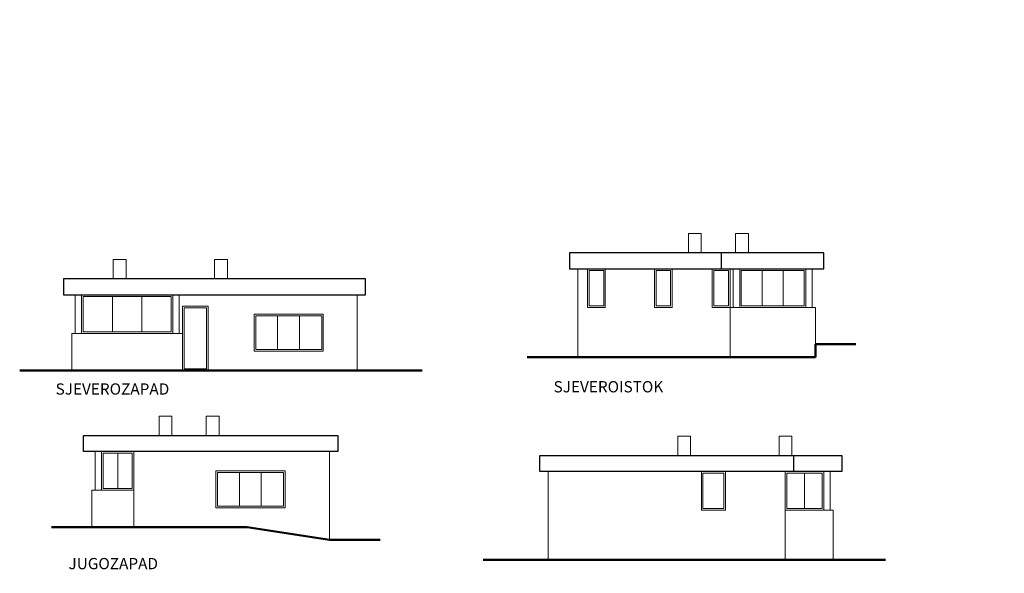
# Model space of a CAD drawing. Units: millimetres. Extents: x 6411529 to 15216570, y -4874339 to 10112844.
# Drawn here: x 6797637 to 6800698, y 4834756 to 4836478 of the extents above; entities that cross this region are included whole.
import ezdxf

# ---------------------------------------------------------------- set-up
doc = ezdxf.new("R2010")
doc.units = ezdxf.units.MM
doc.header["$PDMODE"] = 32
doc.header["$PDSIZE"] = 0.5
doc.linetypes.add('DASHDOT', pattern=[100, 50, -25, 0, -25])
for name, color, linetype, lineweight in [('DIM', 247, 'Continuous', 13), ('DIM1', 217, 'Continuous', 30), ('KOTE', 7, 'Continuous', 13), ('oznake presjeka', 66, 'Continuous', 13), ('ZID', 7, 'Continuous', 30), ('zid tanki', 7, 'Continuous', 13)]:
    doc.layers.add(name, color=color, linetype=linetype, lineweight=lineweight)
doc.styles.add('architecture', font='constan.ttf', dxfattribs={"width": 0.9})
doc.styles.add('ARIAL', font='times.ttf', dxfattribs={"height": 20})
doc.dimstyles.new('CM100', dxfattribs={"dimscale": 100, "dimtxt": 0.2, "dimasz": 0.15, "dimexe": 0.2, "dimexo": 0.1, "dimgap": 0.06, "dimtad": 1, "dimdec": 0, "dimzin": 12, "dimdsep": 46, "dimtxsty": 'architecture', "dimblk": 'MKT-C', "dimcen": 0.09, "dimse1": 1, "dimse2": 1, "dimclrt": 7, "dimadec": 0, "dimazin": 0, "dimtfac": 0.4, "dimtdec": 0, "dimtix": 1, "dimtmove": 0, "dimatfit": 3, "dimldrblk": 'MKT-C', "dimfxl": 0, "dimtolj": 1, "dimarcsym": 0})

# ---------------------------------------------------------------- blocks, each defined once
blk = doc.blocks.new('MKT-C')
at = {"layer": 'DIM', "color": 14}
for p, q in [((-1, 0), (1, 0)), ((0, -1), (0, 1))]:
    blk.add_line(p, q, dxfattribs=at)
at = {"layer": 'DIM1', "color": 14}
blk.add_line((-0.47, -0.47), (0.47, 0.47), dxfattribs=at)
blk = doc.blocks.new('*D58')
at = {"layer": 'Defpoints', "color": 0, "transparency": 16777216}
for p in [(6798715, 4837416.4), (6802220.3, 5082), (6802220.3, 4884)]:
    blk.add_point(p, dxfattribs=at)
at = {"layer": 'KOTE', "color": 0, "lineweight": -2, "transparency": 16777216}
blk.add_line((6798730, 4884), (6802205.3, 4884), dxfattribs=at)
at = {"layer": 'KOTE', "color": 0, "lineweight": -2, "transparency": 16777216, "xscale": 15, "yscale": 15, "zscale": 15, "rotation": 180}
blk.add_blockref('MKT-C', (6798715, 4884), dxfattribs=at)
at = {"layer": 'KOTE', "color": 0, "lineweight": -2, "transparency": 16777216, "xscale": 15, "yscale": 15, "zscale": 15}
blk.add_blockref('MKT-C', (6802220.3, 4884), dxfattribs=at)
at = {"layer": 'KOTE', "color": 7, "transparency": 16777216, "insert": (6800467.6, 4903.3), "char_height": 20, "attachment_point": 5, "style": 'architecture'}
blk.add_mtext('\\A1;3505', dxfattribs=at)
blk = doc.blocks.new('*D59')
at = {"layer": 'Defpoints', "color": 0, "transparency": 16777216}
for p in [(6798395, 4837416.4), (6802220.3, 5082), (6798395, 4884)]:
    blk.add_point(p, dxfattribs=at)
at = {"layer": 'KOTE', "color": 0, "lineweight": -2, "transparency": 16777216}
blk.add_line((6802205.3, 4884), (6798410, 4884), dxfattribs=at)
at = {"layer": 'KOTE', "color": 0, "lineweight": -2, "transparency": 16777216, "xscale": 15, "yscale": 15, "zscale": 15, "rotation": 180}
blk.add_blockref('MKT-C', (6798395, 4884), dxfattribs=at)
at = {"layer": 'KOTE', "color": 0, "lineweight": -2, "transparency": 16777216, "xscale": 15, "yscale": 15, "zscale": 15}
blk.add_blockref('MKT-C', (6802220.3, 4884), dxfattribs=at)
at = {"layer": 'KOTE', "color": 7, "transparency": 16777216, "insert": (6800307.6, 4903.3), "char_height": 20, "attachment_point": 5, "style": 'architecture'}
blk.add_mtext('\\A1;3825', dxfattribs=at)

msp = doc.modelspace()

# ---------------------------------------------------------------- linework, layer by layer
at = {"layer": 'ZID'}
for p, q in [((6799817.869, 4835753.182), (6799817.828, 4835703.182)), ((6798700.226, 4835672.091), (6797773.666, 4835672.091)), ((6797785.666, 4835672.091), (6797773.666, 4835672.091)), ((6797773.666, 4835672.091), (6797773.666, 4835622.091)), ((6798700.226, 4835672.091), (6798700.226, 4835672.091)), ((6798712.226, 4835672.091), (6798700.226, 4835672.091)), ((6798712.226, 4835622.091), (6798712.226, 4835672.091)), ((6797773.666, 4835622.091), (6797785.666, 4835622.091)), ((6797785.666, 4835622.091), (6798706.226, 4835622.091)), ((6798700.226, 4835622.091), (6798712.226, 4835622.091)), ((6799253.856, 4835072.476), (6799253.856, 4835122.476)), ((6799253.856, 4835122.476), (6799265.856, 4835122.476)), ((6799265.856, 4835122.476), (6799265.856, 4835122.476)), ((6799265.856, 4835122.476), (6800192.415, 4835122.476)), ((6800043.124, 4835122.476), (6800043.124, 4835072.476)), ((6800180.415, 4835122.476), (6800192.415, 4835122.476)), ((6800192.415, 4835122.476), (6800192.415, 4835072.476)), ((6799265.856, 4835072.476), (6799253.856, 4835072.476)), ((6800180.415, 4835072.476), (6799259.856, 4835072.476)), ((6800192.415, 4835072.476), (6800180.415, 4835072.476))]:
    msp.add_line(p, q, dxfattribs=at)
for points in [[(6800136.822, 4835753.182), (6799346.749, 4835753.182), (6799346.749, 4835703.182), (6800136.822, 4835703.182)], [(6797836.007, 4835184.752), (6798626.08, 4835184.752), (6798626.08, 4835134.752), (6797836.007, 4835134.752)]]:
    msp.add_lwpolyline(points, close=True, dxfattribs=at)
at = {"layer": 'zid tanki'}
for p, q in [((6799715.738, 4835813.182), (6799715.738, 4835753.182)), ((6799755.738, 4835813.182), (6799715.738, 4835813.182)), ((6799755.738, 4835813.182), (6799755.738, 4835753.182)), ((6799862.331, 4835813.182), (6799862.331, 4835753.182)), ((6799902.331, 4835813.182), (6799862.331, 4835813.182)), ((6799902.331, 4835813.182), (6799902.331, 4835753.182)), ((6799902.331, 4835753.182), (6799902.331, 4835813.182)), ((6797928.188, 4835732.091), (6797928.188, 4835672.091)), ((6797928.188, 4835672.091), (6797928.188, 4835732.091)), ((6797928.188, 4835732.091), (6797968.188, 4835732.091)), ((6797968.188, 4835732.091), (6797968.188, 4835672.091)), ((6798243.188, 4835732.091), (6798243.188, 4835672.091)), ((6798243.188, 4835732.091), (6798283.188, 4835732.091)), ((6798283.188, 4835732.091), (6798283.188, 4835672.091)), ((6799372.749, 4835703.182), (6799372.749, 4835428.182)), ((6800110.823, 4835703.182), (6799402.741, 4835703.185)), ((6799855.324, 4835703.182), (6799855.323, 4835583.183)), ((6799875.324, 4835703.182), (6799875.323, 4835583.168)), ((6799880.323, 4835698.182), (6799880.323, 4835588.168)), ((6799945.323, 4835698.182), (6799945.323, 4835588.168)), ((6800010.323, 4835698.182), (6800010.323, 4835588.168)), ((6800080.815, 4835703.182), (6800080.815, 4835583.183)), ((6800080.822, 4835703.182), (6800080.822, 4835583.182)), ((6800100.815, 4835703.182), (6800100.815, 4835583.183)), ((6800100.822, 4835703.182), (6800100.822, 4835583.182)), ((6797773.666, 4835672.091), (6797773.666, 4835622.091)), ((6797773.666, 4835672.091), (6798700.226, 4835672.091)), ((6797785.666, 4835672.091), (6797773.666, 4835672.091)), ((6797785.666, 4835672.091), (6797773.666, 4835672.091)), ((6797773.666, 4835672.091), (6797773.666, 4835622.091)), ((6798700.226, 4835672.091), (6797773.666, 4835672.091)), ((6798700.226, 4835672.091), (6798700.226, 4835672.091)), ((6798700.226, 4835672.091), (6798712.226, 4835672.091)), ((6798712.226, 4835672.091), (6798700.226, 4835672.091)), ((6798700.226, 4835672.091), (6798700.226, 4835672.091)), ((6798712.226, 4835672.091), (6798712.226, 4835622.091)), ((6798712.226, 4835622.091), (6798712.226, 4835672.091)), ((6797785.666, 4835622.091), (6797773.666, 4835622.091)), ((6797773.666, 4835622.091), (6797785.666, 4835622.091)), ((6797809.666, 4835622.091), (6797809.666, 4835502.091)), ((6797829.666, 4835622.091), (6797829.666, 4835502.091)), ((6797834.666, 4835617.091), (6797834.666, 4835507.091)), ((6797925.666, 4835617.091), (6797925.666, 4835507.091)), ((6798016.666, 4835617.091), (6798016.666, 4835507.091)), ((6798113.188, 4835622.091), (6798113.188, 4835502.091)), ((6798133.188, 4835622.091), (6798133.188, 4835502.091)), ((6798686.226, 4835622.091), (6798686.226, 4835387.091)), ((6798700.226, 4835622.091), (6798712.226, 4835622.091)), ((6798223.189, 4835587.091), (6798143.188, 4835587.091)), ((6798223.189, 4835387.091), (6798223.189, 4835587.091)), ((6800110.822, 4835583.182), (6799845.323, 4835583.183)), ((6799845.323, 4835583.183), (6799845.323, 4835428.179)), ((6800110.822, 4835583.182), (6800110.822, 4835468.182)), ((6798366.226, 4835562.091), (6798581.226, 4835562.091)), ((6798371.226, 4835557.091), (6798371.226, 4835452.091)), ((6798439.226, 4835557.091), (6798439.226, 4835452.091)), ((6798507.226, 4835557.091), (6798507.226, 4835452.091)), ((6797799.666, 4835502.091), (6797799.666, 4835387.091)), ((6797799.666, 4835502.091), (6798143.188, 4835502.091)), ((6798143.188, 4835504.591), (6798143.188, 4835387.091)), ((6798143.188, 4835504.591), (6798143.188, 4835387.091)), ((6798366.226, 4835447.091), (6798581.226, 4835447.091)), ((6798366.226, 4835387.091), (6798581.226, 4835387.091)), ((6798070.499, 4835244.752), (6798070.499, 4835184.752)), ((6798070.499, 4835184.752), (6798070.499, 4835244.752)), ((6798070.499, 4835244.752), (6798110.499, 4835244.752)), ((6798110.499, 4835244.752), (6798110.499, 4835184.752)), ((6798217.091, 4835244.752), (6798217.091, 4835184.752)), ((6798217.091, 4835244.752), (6798257.091, 4835244.752)), ((6798257.091, 4835244.752), (6798257.091, 4835184.752)), ((6799682.893, 4835182.476), (6799682.893, 4835122.476)), ((6799722.893, 4835182.476), (6799682.893, 4835182.476)), ((6799722.893, 4835182.476), (6799722.893, 4835122.476)), ((6799997.893, 4835182.476), (6799997.893, 4835122.476)), ((6800037.893, 4835182.476), (6799997.893, 4835182.476)), ((6800037.893, 4835182.476), (6800037.893, 4835122.476)), ((6800037.893, 4835122.476), (6800037.893, 4835182.476)), ((6797872.007, 4835134.752), (6797872.007, 4835014.752)), ((6797892.007, 4835134.752), (6797892.007, 4835014.752)), ((6797942.083, 4835129.752), (6797942.083, 4835019.752)), ((6797992.16, 4835134.752), (6797992.16, 4834899.752)), ((6798600.08, 4835134.752), (6798600.08, 4834859.752)), ((6799253.856, 4835122.476), (6799253.856, 4835072.476)), ((6799265.856, 4835122.476), (6799253.856, 4835122.476)), ((6799253.856, 4835072.476), (6799253.856, 4835122.476)), ((6799253.856, 4835122.476), (6799265.856, 4835122.476)), ((6799265.856, 4835122.476), (6799265.856, 4835122.476)), ((6800192.415, 4835122.476), (6799265.856, 4835122.476)), ((6799265.856, 4835122.476), (6799265.856, 4835122.476)), ((6799265.856, 4835122.476), (6800192.415, 4835122.476)), ((6800180.415, 4835122.476), (6800192.415, 4835122.476)), ((6800180.415, 4835122.476), (6800192.415, 4835122.476)), ((6800192.415, 4835122.476), (6800192.415, 4835072.476)), ((6800192.415, 4835122.476), (6800192.415, 4835072.476)), ((6798320.155, 4835069.752), (6798320.155, 4834964.752)), ((6798388.155, 4835069.752), (6798388.155, 4834964.752)), ((6799265.856, 4835072.476), (6799253.856, 4835072.476)), ((6799279.856, 4835072.476), (6799279.856, 4834797.476)), ((6800017.124, 4835072.476), (6800017.124, 4834797.476)), ((6800076.769, 4835067.476), (6800076.769, 4834957.476)), ((6800136.415, 4835072.476), (6800136.415, 4834952.476)), ((6800156.415, 4835072.476), (6800156.415, 4834952.476)), ((6800180.415, 4835072.476), (6800192.415, 4835072.476)), ((6800192.415, 4835072.476), (6800180.415, 4835072.476)), ((6797862.007, 4835014.752), (6797862.007, 4834899.752)), ((6797862.007, 4835014.752), (6797992.16, 4835014.752)), ((6800166.415, 4834952.476), (6800017.124, 4834952.476)), ((6800166.415, 4834952.476), (6800166.415, 4834797.476)), ((6799599.856, 4834797.476), (6799384.856, 4834797.476))]:
    msp.add_line(p, q, dxfattribs=at)
at = {"layer": 'zid tanki', "lineweight": 50}
for p, q in [((6800236.716, 4835468.182), (6800110.822, 4835468.182)), ((6800110.822, 4835468.182), (6800110.822, 4835428.178)), ((6799215.193, 4835428.182), (6800110.793, 4835428.178)), ((6797637.462, 4835387.091), (6797920.188, 4835387.091)), ((6797920.188, 4835387.091), (6798686.226, 4835387.091)), ((6798686.226, 4835387.091), (6798888.55, 4835387.091)), ((6797736.113, 4834899.752), (6798344.255, 4834899.752)), ((6798344.255, 4834899.752), (6798600.08, 4834859.752)), ((6798757.636, 4834859.752), (6798600.08, 4834859.752)), ((6799279.856, 4834797.476), (6799077.531, 4834797.476)), ((6800045.893, 4834797.476), (6799279.856, 4834797.476)), ((6800328.619, 4834797.476), (6800045.893, 4834797.476))]:
    msp.add_line(p, q, dxfattribs=at)
at = {"layer": 'zid tanki'}
for points in [[(6799402.741, 4835583.185), (6799457.741, 4835583.185), (6799457.741, 4835703.182), (6799402.741, 4835703.182)], [(6799407.741, 4835588.185), (6799452.741, 4835588.185), (6799452.741, 4835698.182), (6799407.741, 4835698.182)], [(6799610.519, 4835583.184), (6799665.52, 4835583.184), (6799665.52, 4835703.182), (6799610.519, 4835703.182)], [(6799615.519, 4835588.184), (6799660.52, 4835588.184), (6799660.52, 4835698.182), (6799615.519, 4835698.182)], [(6799790.323, 4835583.183), (6799845.333, 4835583.183), (6799845.333, 4835703.183), (6799790.323, 4835703.182)], [(6799795.323, 4835588.183), (6799840.333, 4835588.183), (6799840.333, 4835698.183), (6799795.323, 4835698.182)], [(6799875.323, 4835583.168), (6800080.815, 4835583.183), (6800080.822, 4835703.182), (6799875.323, 4835703.182)], [(6799880.323, 4835588.168), (6800075.822, 4835588.168), (6800075.822, 4835698.182), (6799880.323, 4835698.182)], [(6797829.666, 4835502.091), (6798113.188, 4835502.091), (6798113.188, 4835622.091), (6797829.666, 4835622.091)], [(6797834.666, 4835507.091), (6798108.188, 4835507.091), (6798108.188, 4835617.091), (6797834.666, 4835617.091)], [(6798223.189, 4835587.091), (6798143.188, 4835587.091), (6798143.188, 4835387.091), (6798223.189, 4835387.091)], [(6798218.189, 4835582.091), (6798148.188, 4835582.091), (6798148.188, 4835392.091), (6798218.189, 4835392.091)], [(6798366.226, 4835562.091), (6798581.226, 4835562.091), (6798581.226, 4835447.091), (6798366.226, 4835447.091)], [(6798371.226, 4835557.091), (6798576.226, 4835557.091), (6798576.226, 4835452.091), (6798371.226, 4835452.091)], [(6797892.007, 4835014.752), (6797992.16, 4835014.752), (6797992.16, 4835134.752), (6797892.007, 4835134.752)], [(6797897.007, 4835019.752), (6797987.16, 4835019.752), (6797987.16, 4835129.752), (6797897.007, 4835129.752)], [(6798247.155, 4834959.752), (6798462.16, 4834959.752), (6798462.16, 4835074.752), (6798247.155, 4835074.752)], [(6798252.155, 4834964.752), (6798457.16, 4834964.752), (6798457.16, 4835069.752), (6798252.155, 4835069.752)], [(6799756.151, 4834952.476), (6799831.151, 4834952.476), (6799831.151, 4835072.476), (6799756.151, 4835072.476)], [(6799761.151, 4834957.476), (6799826.151, 4834957.476), (6799826.151, 4835067.476), (6799761.151, 4835067.476)], [(6800136.415, 4834952.476), (6800017.124, 4834952.476), (6800017.124, 4835072.476), (6800136.415, 4835072.476)], [(6800131.415, 4834957.476), (6800022.124, 4834957.476), (6800022.124, 4835067.476), (6800131.415, 4835067.476)]]:
    msp.add_lwpolyline(points, close=True, dxfattribs=at)

# ---------------------------------------------------------------- texts
at = {"layer": 'oznake presjeka', "linetype": 'DASHDOT', "lineweight": -3, "ltscale": 500, "style": 'ARIAL'}
for s, p in [('SJEVEROZAPAD', (6797749.048, 4835311.718)), ('SJEVEROISTOK', (6799296.888, 4835318.745)), ('JUGOZAPAD', (6797789.143, 4834768.726))]:
    msp.add_text(s, height=35, dxfattribs=at).set_placement(p)

# ---------------------------------------------------------------- dimensions: what is measured, and where the dimension line sits
at = {"layer": 'KOTE'}
for base, p1, p2, override, picture, middle in [((6798394.995, 4884.029), (6802220.28, 5081.995), (6798394.995, 4837416.366), {"dimtmove": 1, "dimfxl": 1.25, "dimfxlon": 1}, '*D59', (6800307.638, 4903.266)), ((6802220.28, 4884.029), (6798714.995, 4837416.366), (6802220.28, 5081.995), {"dimfxl": 1.25, "dimfxlon": 1}, '*D58', (6800467.638, 4903.266))]:
    dim = msp.add_linear_dim(base=base, p1=p1, p2=p2, dimstyle='CM100', override=override, dxfattribs=at)
    dim.commit()
    dim.dimension.update_dxf_attribs({"geometry": picture, "text_midpoint": middle})

doc.saveas('drawing.dxf')
